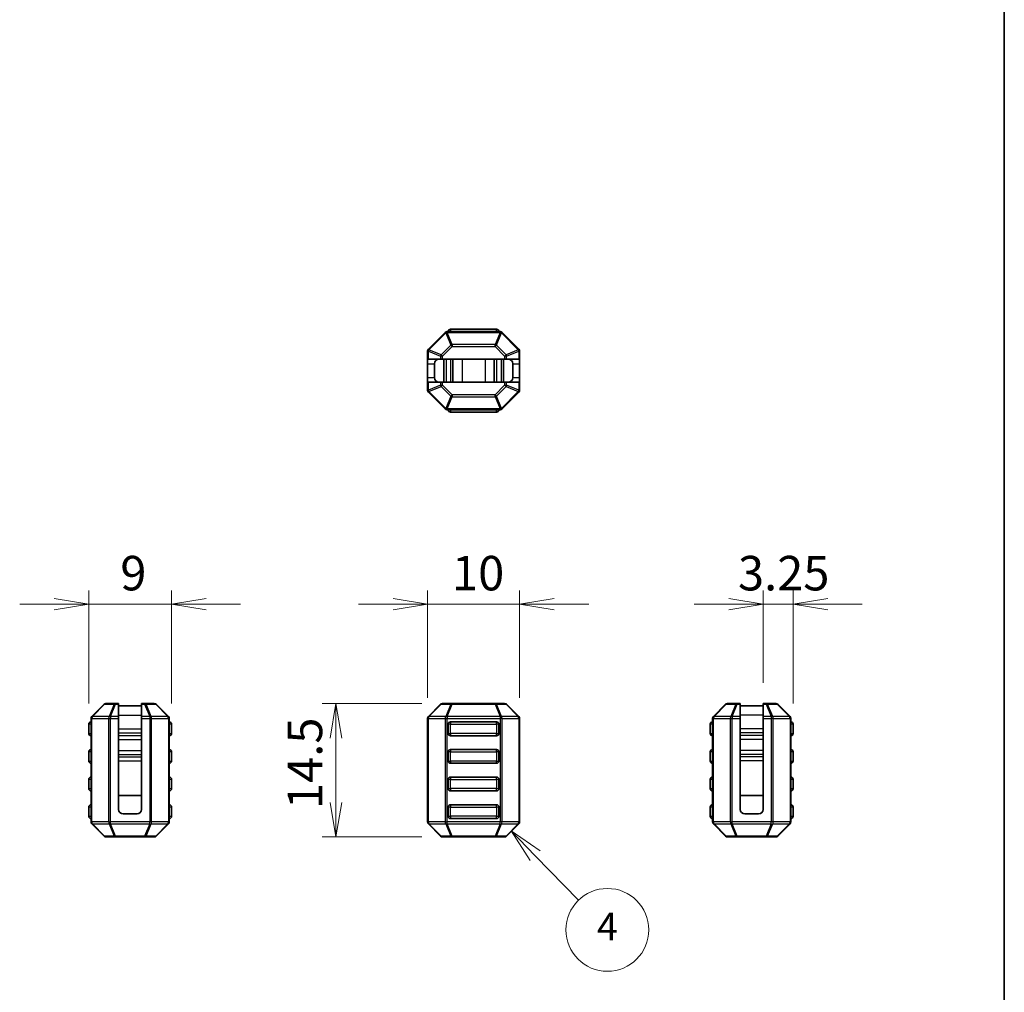
# Model space of a CAD drawing. Units: millimetres. Extents: x 0 to 8264, y 0 to 1686.
# Drawn here: x 8154 to 8261, y 177 to 283 of the extents above; entities that cross this region are included whole.
import ezdxf

# ---------------------------------------------------------------- set-up
doc = ezdxf.new("R2010")
doc.units = ezdxf.units.MM
for name, color, linetype, lineweight in [('Border (ISO)', 7, 'Continuous', 35), ('Dimension (ISO)', 7, 'Continuous', 18), ('Dimension (ISO) @ 1', 7, 'Continuous', 18), ('Symbol (TK)', 100, 'Continuous', 18), ('Visible (ISO)', 7, 'Continuous', 35), ('Visible Narrow (ISO)', 7, 'Continuous', 25)]:
    doc.layers.add(name, color=color, linetype=linetype, lineweight=lineweight)
doc.styles.add('Note Text (TK)', font='MS PGothic.ttf')
doc.styles.add('Note Text (TK2)', font='MS PGothic.ttf')
doc.dimstyles.new('Default - Method 1b (TK)', dxfattribs={"dimscale": 2.5, "dimtxt": 2.5, "dimasz": 2.5, "dimexe": 1, "dimexo": 1.5, "dimgap": 1, "dimtad": 1, "dimrnd": 1e-08, "dimdsep": 46, "dimtxsty": 'Note Text (TK)', "dimblk": 'OPEN', "dimcen": 0.09, "dimdle": 5, "dimclrd": 100, "dimclre": 100, "dimclrt": 7, "dimadec": 1, "dimazin": 1, "dimtfac": 1, "dimtmove": 0, "dimatfit": 3, "dimldrblk": 'OPEN', "dimfxl": 1, "dimtolj": 1, "dimlwd": -1, "dimlwe": -1, "dimarcsym": 0})

# ---------------------------------------------------------------- blocks, each defined once
blk = doc.blocks.new('図面枠 tk図枠')
at = {"layer": 'Border (ISO)'}
blk.add_line((405.5, 289), (405.5, 8), dxfattribs=at)
blk = doc.blocks.new('_Open')
at = {"color": 0, "linetype": 'ByBlock', "lineweight": -2}
for p, q in [((-1, 0.167), (0, 0)), ((-1, -0.167), (0, 0)), ((0, 0), (-1, 0))]:
    blk.add_line(p, q, dxfattribs=at)
blk = doc.blocks.new('*D162')
at = {"layer": 'Defpoints', "color": 0}
for p in [(8199.96, 208.45), (8188.38, 193.95), (8199.96, 193.95)]:
    blk.add_point(p, dxfattribs=at)
at = {"layer": 'Dimension (ISO)', "color": 100}
for p, q in [((8197.71, 208.45), (8186.88, 208.45)), ((8188.38, 204.7), (8188.38, 197.7)), ((8197.71, 193.95), (8186.88, 193.95))]:
    blk.add_line(p, q, dxfattribs=at)
at = {"layer": 'Dimension (ISO)', "color": 100, "xscale": 3.75, "yscale": 3.75, "zscale": 3.75}
for p, rotation in [((8188.38, 208.45), 90), ((8188.38, 193.95), 270)]:
    blk.add_blockref('_Open', p, dxfattribs=dict(at, rotation=rotation))
at = {"layer": 'Dimension (ISO)', "color": 7, "insert": (8185.01, 196.99), "char_height": 3.75, "attachment_point": 4, "rotation": 90, "style": 'Note Text (TK)'}
blk.add_mtext('\\A1;14.5', dxfattribs=at)
blk = doc.blocks.new('*D163')
at = {"layer": 'Defpoints', "color": 0}
for p in [(8161.52, 219.25), (8161.52, 206.2), (8170.52, 206.2)]:
    blk.add_point(p, dxfattribs=at)
at = {"layer": 'Dimension (ISO)', "color": 100}
for p, q in [((8161.52, 208.45), (8161.52, 220.75)), ((8170.52, 208.45), (8170.52, 220.75)), ((8157.77, 219.25), (8154.02, 219.25)), ((8170.52, 219.25), (8161.52, 219.25)), ((8174.27, 219.25), (8178.02, 219.25))]:
    blk.add_line(p, q, dxfattribs=at)
at = {"layer": 'Dimension (ISO)', "color": 100, "xscale": 3.75, "yscale": 3.75, "zscale": 3.75}
blk.add_blockref('_Open', (8161.52, 219.25), dxfattribs=at)
at = {"layer": 'Dimension (ISO)', "color": 100, "xscale": 3.75, "yscale": 3.75, "zscale": 3.75, "rotation": 180}
blk.add_blockref('_Open', (8170.52, 219.25), dxfattribs=at)
at = {"layer": 'Dimension (ISO)', "color": 7, "insert": (8164.95, 222.62), "char_height": 3.75, "attachment_point": 4, "style": 'Note Text (TK)'}
blk.add_mtext('\\A1;9', dxfattribs=at)
blk = doc.blocks.new('*D164')
at = {"layer": 'Defpoints', "color": 0}
for p in [(8208.34, 219.25), (8198.34, 206.83), (8208.34, 206.83)]:
    blk.add_point(p, dxfattribs=at)
at = {"layer": 'Dimension (ISO)', "color": 100}
for p, q in [((8198.34, 209.08), (8198.34, 220.75)), ((8208.34, 209.08), (8208.34, 220.75)), ((8194.59, 219.25), (8190.84, 219.25)), ((8198.34, 219.25), (8208.34, 219.25)), ((8212.09, 219.25), (8215.84, 219.25))]:
    blk.add_line(p, q, dxfattribs=at)
at = {"layer": 'Dimension (ISO)', "color": 100, "xscale": 3.75, "yscale": 3.75, "zscale": 3.75}
blk.add_blockref('_Open', (8198.34, 219.25), dxfattribs=at)
at = {"layer": 'Dimension (ISO)', "color": 100, "xscale": 3.75, "yscale": 3.75, "zscale": 3.75, "rotation": 180}
blk.add_blockref('_Open', (8208.34, 219.25), dxfattribs=at)
at = {"layer": 'Dimension (ISO)', "color": 7, "insert": (8200.99, 222.62), "char_height": 3.75, "attachment_point": 4, "style": 'Note Text (TK)'}
blk.add_mtext('\\A1;10', dxfattribs=at)
blk = doc.blocks.new('*D165')
at = {"layer": 'Defpoints', "color": 0}
for p in [(8234.81, 219.25), (8234.81, 208.45), (8238.06, 206.2)]:
    blk.add_point(p, dxfattribs=at)
at = {"layer": 'Dimension (ISO)', "color": 100}
for p, q in [((8234.81, 210.7), (8234.81, 220.75)), ((8238.06, 208.45), (8238.06, 220.75)), ((8231.06, 219.25), (8227.31, 219.25)), ((8238.06, 219.25), (8234.81, 219.25)), ((8241.81, 219.25), (8245.56, 219.25))]:
    blk.add_line(p, q, dxfattribs=at)
at = {"layer": 'Dimension (ISO)', "color": 100, "xscale": 3.75, "yscale": 3.75, "zscale": 3.75}
blk.add_blockref('_Open', (8234.81, 219.25), dxfattribs=at)
at = {"layer": 'Dimension (ISO)', "color": 100, "xscale": 3.75, "yscale": 3.75, "zscale": 3.75, "rotation": 180}
blk.add_blockref('_Open', (8238.06, 219.25), dxfattribs=at)
at = {"layer": 'Dimension (ISO)', "color": 7, "insert": (8232.06, 222.62), "char_height": 3.75, "attachment_point": 4, "style": 'Note Text (TK)'}
blk.add_mtext('\\A1;3.25', dxfattribs=at)
blk = doc.blocks.new('バルーン3')
at = {"layer": 'Symbol (TK)', "color": 100}
for p, q in [((371.524, 135.943), (369.781, 137.735)), ((371.882, 136.291), (369.781, 137.735)), ((369.781, 137.735), (371.165, 135.594)), ((371.524, 135.943), (374.664, 132.714))]:
    blk.add_line(p, q, dxfattribs=at)
at = {"layer": 'Symbol (TK)'}
blk.add_circle((376.747, 130.571), 3, dxfattribs=at)
at = {"layer": 'Symbol (TK)', "color": 7, "insert": (376.747, 130.553), "char_height": 2, "attachment_point": 5, "style": 'Note Text (TK2)'}
blk.add_mtext('4', dxfattribs=at)

msp = doc.modelspace()

# ---------------------------------------------------------------- linework, layer by layer
at = {"layer": 'Visible (ISO)'}
for p, q in [((8200.2474, 248.7839), (8198.4232, 246.9597)), ((8206.211, 248.8718), (8200.4596, 248.8718)), ((8205.8353, 249.1218), (8200.8353, 249.1218)), ((8208.2474, 246.9597), (8206.4232, 248.7839)), ((8198.3353, 246.7475), (8198.3353, 245.8718)), ((8208.3353, 245.8718), (8208.3353, 246.7475)), ((8198.3353, 245.3718), (8198.3353, 245.8718)), ((8198.4232, 245.8718), (8198.3353, 245.8718)), ((8198.3353, 245.3718), (8198.3353, 243.8718)), ((8198.4232, 245.8718), (8199.7474, 245.8718)), ((8199.0853, 245.3718), (8199.0853, 243.8718)), ((8199.9596, 245.8718), (8199.7474, 245.8718)), ((8206.711, 245.8718), (8199.9596, 245.8718)), ((8200.0852, 245.8718), (8200.0852, 243.3718)), ((8201.0853, 245.8718), (8201.0853, 243.3718)), ((8205.5853, 245.8718), (8205.5853, 243.3718)), ((8206.5852, 245.8718), (8206.5852, 243.3718)), ((8206.9232, 245.8718), (8206.711, 245.8718)), ((8206.9232, 245.8718), (8208.2474, 245.8718)), ((8207.5853, 245.3718), (8207.5853, 243.8718)), ((8208.3353, 245.8718), (8208.2474, 245.8718)), ((8208.3353, 245.8718), (8208.3353, 245.3718)), ((8208.3353, 245.3718), (8208.3353, 243.8718)), ((8198.3353, 243.3718), (8198.3353, 243.8718)), ((8198.3353, 243.3718), (8198.4232, 243.3718)), ((8198.3353, 243.3718), (8198.3353, 242.496)), ((8199.7474, 243.3718), (8198.4232, 243.3718)), ((8199.7474, 243.3718), (8199.9596, 243.3718)), ((8206.711, 243.3718), (8199.9596, 243.3718)), ((8206.711, 243.3718), (8206.9232, 243.3718)), ((8208.2474, 243.3718), (8206.9232, 243.3718)), ((8208.2474, 243.3718), (8208.3353, 243.3718)), ((8208.3353, 243.8718), (8208.3353, 243.3718)), ((8208.3353, 242.496), (8208.3353, 243.3718)), ((8198.4232, 242.2839), (8200.2474, 240.4597)), ((8206.4232, 240.4597), (8208.2474, 242.2839)), ((8200.4596, 240.3718), (8206.211, 240.3718)), ((8200.8353, 240.1218), (8205.8353, 240.1218)), ((8163.1809, 208.366), (8161.8566, 207.0418)), ((8164.4416, 208.4539), (8163.393, 208.4539)), ((8164.7688, 208.4539), (8164.4416, 208.4539)), ((8164.7688, 208.4539), (8164.7688, 208.366)), ((8164.7688, 207.0418), (8164.7688, 208.366)), ((8164.7688, 208.2039), (8167.2688, 208.2039)), ((8167.2688, 208.366), (8167.2688, 208.4539)), ((8167.596, 208.4539), (8167.2688, 208.4539)), ((8167.2688, 208.366), (8167.2688, 207.0418)), ((8168.6445, 208.4539), (8167.596, 208.4539)), ((8170.1809, 207.0418), (8168.8566, 208.366)), ((8199.7474, 208.366), (8198.4232, 207.0418)), ((8201.0081, 208.4539), (8199.9596, 208.4539)), ((8205.6625, 208.4539), (8201.0081, 208.4539)), ((8206.711, 208.4539), (8205.6625, 208.4539)), ((8208.2474, 207.0418), (8206.9232, 208.366)), ((8230.7195, 208.366), (8229.3952, 207.0418)), ((8231.9802, 208.4539), (8230.9316, 208.4539)), ((8232.3074, 208.4539), (8231.9802, 208.4539)), ((8232.3074, 208.4539), (8232.3074, 208.366)), ((8232.3074, 207.0418), (8232.3074, 208.366)), ((8234.8074, 208.2039), (8232.3074, 208.2039)), ((8234.8074, 208.366), (8234.8074, 208.4539)), ((8235.1346, 208.4539), (8234.8074, 208.4539)), ((8234.8074, 208.366), (8234.8074, 207.0418)), ((8236.1831, 208.4539), (8235.1346, 208.4539)), ((8237.7195, 207.0418), (8236.3952, 208.366)), ((8161.7688, 206.8296), (8161.7688, 195.5782)), ((8164.7688, 207.0418), (8164.7688, 206.8296)), ((8164.7688, 206.8296), (8164.7688, 196.9539)), ((8167.2688, 206.8296), (8167.2688, 207.0418)), ((8167.2688, 206.8296), (8167.2688, 196.9539)), ((8170.2688, 195.5782), (8170.2688, 206.8296)), ((8198.3353, 206.8296), (8198.3353, 195.5782)), ((8208.3353, 195.5782), (8208.3353, 206.8296)), ((8229.3074, 206.8296), (8229.3074, 195.5782)), ((8232.3074, 207.0418), (8232.3074, 206.8296)), ((8232.3074, 196.9539), (8232.3074, 206.8296)), ((8234.8074, 206.8296), (8234.8074, 207.0418)), ((8234.8074, 196.9539), (8234.8074, 206.8296)), ((8237.8074, 195.5782), (8237.8074, 206.8296)), ((8161.5188, 206.2039), (8161.5188, 205.2039)), ((8170.5188, 205.2039), (8170.5188, 206.2039)), ((8200.5853, 205.2039), (8200.5853, 206.2039)), ((8200.8353, 206.4539), (8205.8353, 206.4539)), ((8206.0853, 206.2039), (8206.0853, 205.2039)), ((8229.0574, 206.2039), (8229.0574, 205.2039)), ((8238.0574, 205.2039), (8238.0574, 206.2039)), ((8205.8353, 204.9539), (8200.8353, 204.9539)), ((8200.8353, 203.4539), (8205.8353, 203.4539)), ((8161.5188, 203.2039), (8161.5188, 202.2039)), ((8170.5188, 202.2039), (8170.5188, 203.2039)), ((8200.5853, 202.2039), (8200.5853, 203.2039)), ((8206.0853, 203.2039), (8206.0853, 202.2039)), ((8229.0574, 203.2039), (8229.0574, 202.2039)), ((8238.0574, 202.2039), (8238.0574, 203.2039)), ((8205.8353, 201.9539), (8200.8353, 201.9539)), ((8161.5188, 200.2039), (8161.5188, 199.2039)), ((8170.5188, 199.2039), (8170.5188, 200.2039)), ((8200.5853, 199.2039), (8200.5853, 200.2039)), ((8200.8353, 200.4539), (8205.8353, 200.4539)), ((8206.0853, 200.2039), (8206.0853, 199.2039)), ((8229.0574, 200.2039), (8229.0574, 199.2039)), ((8238.0574, 199.2039), (8238.0574, 200.2039)), ((8164.7688, 198.4539), (8167.2688, 198.4539)), ((8205.8353, 198.9539), (8200.8353, 198.9539)), ((8234.8074, 198.4539), (8232.3074, 198.4539)), ((8161.5188, 197.2039), (8161.5188, 196.2039)), ((8170.5188, 196.2039), (8170.5188, 197.2039)), ((8200.5853, 196.2039), (8200.5853, 197.2039)), ((8200.8353, 197.4539), (8205.8353, 197.4539)), ((8206.0853, 197.2039), (8206.0853, 196.2039)), ((8229.0574, 197.2039), (8229.0574, 196.2039)), ((8238.0574, 196.2039), (8238.0574, 197.2039)), ((8165.2688, 196.4539), (8166.7688, 196.4539)), ((8205.8353, 195.9539), (8200.8353, 195.9539)), ((8234.3074, 196.4539), (8232.8074, 196.4539)), ((8161.8566, 195.366), (8163.1809, 194.0418)), ((8168.8566, 194.0418), (8170.1809, 195.366)), ((8198.4232, 195.366), (8199.7474, 194.0418)), ((8206.9232, 194.0418), (8208.2474, 195.366)), ((8229.3952, 195.366), (8230.7195, 194.0418)), ((8236.3952, 194.0418), (8237.7195, 195.366)), ((8163.393, 193.9539), (8164.4416, 193.9539)), ((8164.4416, 193.9539), (8167.596, 193.9539)), ((8167.596, 193.9539), (8168.6445, 193.9539)), ((8199.9596, 193.9539), (8201.0081, 193.9539)), ((8201.0081, 193.9539), (8205.6625, 193.9539)), ((8205.6625, 193.9539), (8206.711, 193.9539)), ((8230.9316, 193.9539), (8231.9802, 193.9539)), ((8231.9802, 193.9539), (8235.1346, 193.9539)), ((8235.1346, 193.9539), (8236.1831, 193.9539))]:
    msp.add_line(p, q, dxfattribs=at)
for centre, radius, start, end in [((8200.4596, 248.5718), 0.3, 90, 135), ((8200.8353, 248.8718), 0.25, 90, 180), ((8205.8353, 248.8718), 0.25, 0, 90), ((8206.211, 248.5718), 0.3, 45, 90), ((8198.6353, 246.7475), 0.3, 135, 180), ((8208.0353, 246.7475), 0.3, 0, 45), ((8199.5853, 245.3718), 0.5, 90, 180), ((8207.0853, 245.3718), 0.5, 0, 90), ((8199.5853, 243.8718), 0.5, 180, 270), ((8207.0853, 243.8718), 0.5, 270, 0), ((8198.6353, 242.496), 0.3, 180, 225), ((8208.0353, 242.496), 0.3, 315, 0), ((8200.4596, 240.6718), 0.3, 225, 270), ((8200.8353, 240.3718), 0.25, 180, 270), ((8205.8353, 240.3718), 0.25, 270, 0), ((8206.211, 240.6718), 0.3, 270, 315), ((8163.393, 208.1539), 0.3, 90, 135), ((8168.6445, 208.1539), 0.3, 45, 90), ((8199.9596, 208.1539), 0.3, 90, 135), ((8206.711, 208.1539), 0.3, 45, 90), ((8230.9316, 208.1539), 0.3, 90, 135), ((8236.1831, 208.1539), 0.3, 45, 90), ((8162.0688, 206.8296), 0.3, 135, 180), ((8169.9688, 206.8296), 0.3, 0, 45), ((8198.6353, 206.8296), 0.3, 135, 180), ((8208.0353, 206.8296), 0.3, 0, 45), ((8229.6074, 206.8296), 0.3, 135, 180), ((8237.5074, 206.8296), 0.3, 0, 45), ((8161.7688, 206.2039), 0.25, 90, 180), ((8170.2688, 206.2039), 0.25, 0, 90), ((8200.8353, 206.2039), 0.25, 90, 180), ((8205.8353, 206.2039), 0.25, 0, 90), ((8229.3074, 206.2039), 0.25, 90, 180), ((8237.8074, 206.2039), 0.25, 0, 90), ((8161.7688, 205.2039), 0.25, 180, 270), ((8170.2688, 205.2039), 0.25, 270, 0), ((8200.8353, 205.2039), 0.25, 180, 270), ((8205.8353, 205.2039), 0.25, 270, 0), ((8229.3074, 205.2039), 0.25, 180, 270), ((8237.8074, 205.2039), 0.25, 270, 0), ((8161.7688, 203.2039), 0.25, 90, 180), ((8170.2688, 203.2039), 0.25, 0, 90), ((8200.8353, 203.2039), 0.25, 90, 180), ((8205.8353, 203.2039), 0.25, 0, 90), ((8229.3074, 203.2039), 0.25, 90, 180), ((8237.8074, 203.2039), 0.25, 0, 90), ((8161.7688, 202.2039), 0.25, 180, 270), ((8170.2688, 202.2039), 0.25, 270, 0), ((8200.8353, 202.2039), 0.25, 180, 270), ((8205.8353, 202.2039), 0.25, 270, 0), ((8229.3074, 202.2039), 0.25, 180, 270), ((8237.8074, 202.2039), 0.25, 270, 0), ((8161.7688, 200.2039), 0.25, 90, 180), ((8170.2688, 200.2039), 0.25, 0, 90), ((8200.8353, 200.2039), 0.25, 90, 180), ((8205.8353, 200.2039), 0.25, 0, 90), ((8229.3074, 200.2039), 0.25, 90, 180), ((8237.8074, 200.2039), 0.25, 0, 90), ((8161.7688, 199.2039), 0.25, 180, 270), ((8170.2688, 199.2039), 0.25, 270, 0), ((8200.8353, 199.2039), 0.25, 180, 270), ((8205.8353, 199.2039), 0.25, 270, 0), ((8229.3074, 199.2039), 0.25, 180, 270), ((8237.8074, 199.2039), 0.25, 270, 0), ((8161.7688, 197.2039), 0.25, 90, 180), ((8165.2688, 196.9539), 0.5, 180, 270), ((8166.7688, 196.9539), 0.5, 270, 0), ((8170.2688, 197.2039), 0.25, 0, 90), ((8200.8353, 197.2039), 0.25, 90, 180), ((8205.8353, 197.2039), 0.25, 0, 90), ((8229.3074, 197.2039), 0.25, 90, 180), ((8232.8074, 196.9539), 0.5, 180, 270), ((8234.3074, 196.9539), 0.5, 270, 0), ((8237.8074, 197.2039), 0.25, 0, 90), ((8161.7688, 196.2039), 0.25, 180, 270), ((8170.2688, 196.2039), 0.25, 270, 0), ((8200.8353, 196.2039), 0.25, 180, 270), ((8205.8353, 196.2039), 0.25, 270, 0), ((8229.3074, 196.2039), 0.25, 180, 270), ((8237.8074, 196.2039), 0.25, 270, 0), ((8162.0688, 195.5782), 0.3, 180, 225), ((8169.9688, 195.5782), 0.3, 315, 0), ((8198.6353, 195.5782), 0.3, 180, 225), ((8208.0353, 195.5782), 0.3, 315, 0), ((8229.6074, 195.5782), 0.3, 180, 225), ((8237.5074, 195.5782), 0.3, 315, 0), ((8163.393, 194.2539), 0.3, 225, 270), ((8168.6445, 194.2539), 0.3, 270, 315), ((8199.9596, 194.2539), 0.3, 225, 270), ((8206.711, 194.2539), 0.3, 270, 315), ((8230.9316, 194.2539), 0.3, 225, 270), ((8236.1831, 194.2539), 0.3, 270, 315)]:
    msp.add_arc(centre, radius, start, end, dxfattribs=at)
at = {"layer": 'Visible Narrow (ISO)'}
for p, q in [((8198.4853, 246.8975), (8200.3096, 248.7218)), ((8200.2474, 248.7839), (8200.3096, 248.7218)), ((8200.3096, 248.7218), (8200.8581, 247.3975)), ((8200.4596, 248.7839), (8200.4596, 248.8718)), ((8201.0081, 247.4597), (8200.4596, 248.7839)), ((8200.4596, 248.7839), (8206.211, 248.7839)), ((8200.8353, 249.1218), (8200.8353, 248.8718)), ((8206.211, 248.7839), (8205.6625, 247.4597)), ((8205.8125, 247.3975), (8206.361, 248.7218)), ((8205.8353, 248.8718), (8205.8353, 249.1218)), ((8206.211, 248.7839), (8206.211, 248.8718)), ((8206.4232, 248.7839), (8206.361, 248.7218)), ((8206.361, 248.7218), (8208.1853, 246.8975)), ((8200.8581, 247.3975), (8199.8096, 246.349)), ((8199.9596, 246.199), (8201.0081, 247.2475)), ((8201.0081, 247.2475), (8200.8581, 247.3975)), ((8201.0081, 247.4597), (8201.0081, 247.2475)), ((8205.6625, 247.4597), (8201.0081, 247.4597)), ((8201.0081, 247.2475), (8205.6625, 247.2475)), ((8205.6625, 247.2475), (8205.6625, 247.4597)), ((8205.8125, 247.3975), (8205.6625, 247.2475)), ((8205.6625, 247.2475), (8206.711, 246.199)), ((8206.861, 246.349), (8205.8125, 247.3975)), ((8198.4232, 246.7475), (8198.3353, 246.7475)), ((8198.4232, 246.9597), (8198.4853, 246.8975)), ((8198.4232, 245.8718), (8198.4232, 246.7475)), ((8198.4232, 246.7475), (8199.7474, 246.199)), ((8199.8096, 246.349), (8198.4853, 246.8975)), ((8199.9596, 246.199), (8199.7474, 246.199)), ((8199.7474, 246.199), (8199.7474, 245.8718)), ((8199.8096, 246.349), (8199.9596, 246.199)), ((8199.9596, 245.8718), (8199.9596, 246.199)), ((8206.711, 246.199), (8206.861, 246.349)), ((8206.9232, 246.199), (8206.711, 246.199)), ((8206.711, 246.199), (8206.711, 245.8718)), ((8208.1853, 246.8975), (8206.861, 246.349)), ((8206.9232, 246.199), (8208.2474, 246.7475)), ((8206.9232, 245.8718), (8206.9232, 246.199)), ((8208.2474, 246.9597), (8208.1853, 246.8975)), ((8208.2474, 246.7475), (8208.3353, 246.7475)), ((8208.2474, 246.7475), (8208.2474, 245.8718)), ((8198.3353, 245.3718), (8199.0853, 245.3718)), ((8200.3409, 245.8718), (8200.3409, 243.3718)), ((8200.8297, 245.8718), (8200.8297, 243.3718)), ((8202.0853, 245.8718), (8202.0853, 243.3718)), ((8204.5853, 245.8718), (8204.5853, 243.3718)), ((8205.8409, 245.8718), (8205.8409, 243.3718)), ((8206.3297, 245.8718), (8206.3297, 243.3718)), ((8207.5853, 245.3718), (8208.3353, 245.3718)), ((8198.3353, 243.8718), (8199.0853, 243.8718)), ((8198.4232, 242.496), (8198.4232, 243.3718)), ((8199.7474, 243.0446), (8198.4232, 242.496)), ((8198.4853, 242.346), (8199.8096, 242.8946)), ((8199.7474, 243.3718), (8199.7474, 243.0446)), ((8199.7474, 243.0446), (8199.9596, 243.0446)), ((8199.9596, 243.0446), (8199.8096, 242.8946)), ((8199.8096, 242.8946), (8200.8581, 241.846)), ((8199.9596, 243.0446), (8199.9596, 243.3718)), ((8201.0081, 241.996), (8199.9596, 243.0446)), ((8206.711, 243.0446), (8205.6625, 241.996)), ((8205.8125, 241.846), (8206.861, 242.8946)), ((8206.711, 243.3718), (8206.711, 243.0446)), ((8206.711, 243.0446), (8206.9232, 243.0446)), ((8206.861, 242.8946), (8206.711, 243.0446)), ((8206.861, 242.8946), (8208.1853, 242.346)), ((8206.9232, 243.0446), (8206.9232, 243.3718)), ((8208.2474, 242.496), (8206.9232, 243.0446)), ((8207.5853, 243.8718), (8208.3353, 243.8718)), ((8208.2474, 243.3718), (8208.2474, 242.496)), ((8198.4232, 242.496), (8198.3353, 242.496)), ((8198.4232, 242.2839), (8198.4853, 242.346)), ((8200.3096, 240.5218), (8198.4853, 242.346)), ((8200.8581, 241.846), (8200.3096, 240.5218)), ((8200.4596, 240.4597), (8201.0081, 241.7839)), ((8200.8581, 241.846), (8201.0081, 241.996)), ((8201.0081, 241.996), (8201.0081, 241.7839)), ((8205.6625, 241.996), (8201.0081, 241.996)), ((8201.0081, 241.7839), (8205.6625, 241.7839)), ((8205.6625, 241.996), (8205.8125, 241.846)), ((8205.6625, 241.7839), (8205.6625, 241.996)), ((8205.6625, 241.7839), (8206.211, 240.4597)), ((8206.361, 240.5218), (8205.8125, 241.846)), ((8208.1853, 242.346), (8206.361, 240.5218)), ((8208.2474, 242.2839), (8208.1853, 242.346)), ((8208.2474, 242.496), (8208.3353, 242.496)), ((8200.2474, 240.4597), (8200.3096, 240.5218)), ((8200.4596, 240.4597), (8200.4596, 240.3718)), ((8206.211, 240.4597), (8200.4596, 240.4597)), ((8200.8353, 240.3718), (8200.8353, 240.1218)), ((8205.8353, 240.1218), (8205.8353, 240.3718)), ((8206.211, 240.4597), (8206.211, 240.3718)), ((8206.4232, 240.4597), (8206.361, 240.5218)), ((8161.9188, 207.0418), (8163.243, 208.366)), ((8163.243, 208.366), (8164.2916, 208.366)), ((8164.2916, 208.366), (8163.743, 207.0418)), ((8163.893, 207.0418), (8164.4416, 208.366)), ((8164.4416, 208.4539), (8164.4416, 208.366)), ((8164.4416, 208.366), (8164.7688, 208.366)), ((8167.2688, 208.366), (8167.596, 208.366)), ((8167.596, 208.366), (8167.596, 208.4539)), ((8167.596, 208.366), (8168.1445, 207.0418)), ((8167.746, 208.366), (8168.7945, 208.366)), ((8168.2945, 207.0418), (8167.746, 208.366)), ((8168.7945, 208.366), (8170.1188, 207.0418)), ((8198.4853, 207.0418), (8199.8096, 208.366)), ((8199.8096, 208.366), (8200.8581, 208.366)), ((8200.8581, 208.366), (8200.3096, 207.0418)), ((8200.4596, 207.0418), (8201.0081, 208.366)), ((8201.0081, 208.4539), (8201.0081, 208.366)), ((8201.0081, 208.366), (8205.6625, 208.366)), ((8205.6625, 208.366), (8205.6625, 208.4539)), ((8205.6625, 208.366), (8206.211, 207.0418)), ((8205.8125, 208.366), (8206.861, 208.366)), ((8206.361, 207.0418), (8205.8125, 208.366)), ((8206.861, 208.366), (8208.1853, 207.0418)), ((8229.4574, 207.0418), (8230.7816, 208.366)), ((8230.7816, 208.366), (8231.8302, 208.366)), ((8231.8302, 208.366), (8231.2816, 207.0418)), ((8231.4316, 207.0418), (8231.9802, 208.366)), ((8231.9802, 208.4539), (8231.9802, 208.366)), ((8231.9802, 208.366), (8232.3074, 208.366)), ((8234.8074, 208.366), (8235.1346, 208.366)), ((8235.1346, 208.366), (8235.1346, 208.4539)), ((8235.1346, 208.366), (8235.6831, 207.0418)), ((8235.8331, 207.0418), (8235.2846, 208.366)), ((8235.2846, 208.366), (8236.3331, 208.366)), ((8236.3331, 208.366), (8237.6574, 207.0418)), ((8161.8566, 206.8296), (8161.7688, 206.8296)), ((8161.8566, 206.8296), (8163.6809, 206.8296)), ((8161.8566, 195.5782), (8161.8566, 206.8296)), ((8163.743, 207.0418), (8161.9188, 207.0418)), ((8163.6809, 206.8296), (8163.893, 206.8296)), ((8163.6809, 206.8296), (8163.6809, 195.5782)), ((8163.893, 207.0418), (8163.893, 206.8296)), ((8164.7688, 207.0418), (8163.893, 207.0418)), ((8163.893, 195.5782), (8163.893, 206.8296)), ((8163.893, 206.8296), (8164.7688, 206.8296)), ((8164.7688, 207.2039), (8167.2688, 207.2039)), ((8168.1445, 207.0418), (8167.2688, 207.0418)), ((8167.2688, 206.8296), (8168.1445, 206.8296)), ((8168.1445, 207.0418), (8168.1445, 206.8296)), ((8168.3566, 206.8296), (8168.1445, 206.8296)), ((8168.1445, 206.8296), (8168.1445, 195.5782)), ((8170.1188, 207.0418), (8168.2945, 207.0418)), ((8168.3566, 195.5782), (8168.3566, 206.8296)), ((8168.3566, 206.8296), (8170.1809, 206.8296)), ((8170.1809, 206.8296), (8170.2688, 206.8296)), ((8170.1809, 206.8296), (8170.1809, 195.5782)), ((8198.4232, 206.8296), (8198.3353, 206.8296)), ((8198.4232, 195.5782), (8198.4232, 206.8296)), ((8198.4232, 206.8296), (8200.2474, 206.8296)), ((8200.3096, 207.0418), (8198.4853, 207.0418)), ((8200.2474, 206.8296), (8200.4596, 206.8296)), ((8200.2474, 206.8296), (8200.2474, 195.5782)), ((8200.4596, 207.0418), (8200.4596, 206.8296)), ((8206.211, 207.0418), (8200.4596, 207.0418)), ((8200.4596, 206.8296), (8206.211, 206.8296)), ((8200.4596, 195.5782), (8200.4596, 206.8296)), ((8206.211, 207.0418), (8206.211, 206.8296)), ((8206.4232, 206.8296), (8206.211, 206.8296)), ((8206.211, 206.8296), (8206.211, 195.5782)), ((8208.1853, 207.0418), (8206.361, 207.0418)), ((8206.4232, 195.5782), (8206.4232, 206.8296)), ((8206.4232, 206.8296), (8208.2474, 206.8296)), ((8208.2474, 206.8296), (8208.3353, 206.8296)), ((8208.2474, 206.8296), (8208.2474, 195.5782)), ((8229.3952, 206.8296), (8229.3074, 206.8296)), ((8229.3952, 195.5782), (8229.3952, 206.8296)), ((8229.3952, 206.8296), (8231.2195, 206.8296)), ((8231.2816, 207.0418), (8229.4574, 207.0418)), ((8231.2195, 206.8296), (8231.4316, 206.8296)), ((8231.2195, 206.8296), (8231.2195, 195.5782)), ((8231.4316, 207.0418), (8231.4316, 206.8296)), ((8232.3074, 207.0418), (8231.4316, 207.0418)), ((8231.4316, 195.5782), (8231.4316, 206.8296)), ((8231.4316, 206.8296), (8232.3074, 206.8296)), ((8234.8074, 207.2039), (8232.3074, 207.2039)), ((8235.6831, 207.0418), (8234.8074, 207.0418)), ((8234.8074, 206.8296), (8235.6831, 206.8296)), ((8235.6831, 207.0418), (8235.6831, 206.8296)), ((8235.8952, 206.8296), (8235.6831, 206.8296)), ((8235.6831, 206.8296), (8235.6831, 195.5782)), ((8237.6574, 207.0418), (8235.8331, 207.0418)), ((8235.8952, 206.8296), (8237.7195, 206.8296)), ((8235.8952, 195.5782), (8235.8952, 206.8296)), ((8237.7195, 206.8296), (8237.8074, 206.8296)), ((8237.7195, 206.8296), (8237.7195, 195.5782)), ((8161.7688, 206.2039), (8161.5188, 206.2039)), ((8164.7688, 205.6992), (8167.2688, 205.6992)), ((8170.5188, 206.2039), (8170.2688, 206.2039)), ((8200.8353, 206.2039), (8200.5853, 206.2039)), ((8200.8353, 206.4539), (8200.8353, 206.2039)), ((8200.8353, 206.2039), (8205.8353, 206.2039)), ((8200.8353, 205.2039), (8200.8353, 206.2039)), ((8205.8353, 206.2039), (8205.8353, 206.4539)), ((8206.0853, 206.2039), (8205.8353, 206.2039)), ((8205.8353, 206.2039), (8205.8353, 205.2039)), ((8229.3074, 206.2039), (8229.0574, 206.2039)), ((8234.8074, 205.6992), (8232.3074, 205.6992)), ((8238.0574, 206.2039), (8237.8074, 206.2039)), ((8161.5188, 205.2039), (8161.7688, 205.2039)), ((8164.7688, 205.263), (8167.2688, 205.263)), ((8164.7688, 204.9891), (8167.2688, 204.9891)), ((8164.7688, 204.5529), (8167.2688, 204.5529)), ((8170.2688, 205.2039), (8170.5188, 205.2039)), ((8200.5853, 205.2039), (8200.8353, 205.2039)), ((8205.8353, 205.2039), (8200.8353, 205.2039)), ((8200.8353, 205.2039), (8200.8353, 204.9539)), ((8205.8353, 205.2039), (8206.0853, 205.2039)), ((8205.8353, 204.9539), (8205.8353, 205.2039)), ((8229.0574, 205.2039), (8229.3074, 205.2039)), ((8234.8074, 205.263), (8232.3074, 205.263)), ((8234.8074, 204.9891), (8232.3074, 204.9891)), ((8234.8074, 204.5529), (8232.3074, 204.5529)), ((8237.8074, 205.2039), (8238.0574, 205.2039)), ((8164.7688, 203.3549), (8167.2688, 203.3549)), ((8200.8353, 203.4539), (8200.8353, 203.2039)), ((8205.8353, 203.2039), (8205.8353, 203.4539)), ((8234.8074, 203.3549), (8232.3074, 203.3549)), ((8161.7688, 203.2039), (8161.5188, 203.2039)), ((8161.5188, 202.2039), (8161.7688, 202.2039)), ((8164.7688, 202.9187), (8167.2688, 202.9187)), ((8164.7688, 202.6448), (8167.2688, 202.6448)), ((8164.7688, 202.2086), (8167.2688, 202.2086)), ((8170.5188, 203.2039), (8170.2688, 203.2039)), ((8170.2688, 202.2039), (8170.5188, 202.2039)), ((8200.8353, 203.2039), (8200.5853, 203.2039)), ((8200.5853, 202.2039), (8200.8353, 202.2039)), ((8200.8353, 203.2039), (8205.8353, 203.2039)), ((8200.8353, 202.2039), (8200.8353, 203.2039)), ((8200.8353, 202.2039), (8200.8353, 201.9539)), ((8205.8353, 202.2039), (8200.8353, 202.2039)), ((8206.0853, 203.2039), (8205.8353, 203.2039)), ((8205.8353, 203.2039), (8205.8353, 202.2039)), ((8205.8353, 201.9539), (8205.8353, 202.2039)), ((8205.8353, 202.2039), (8206.0853, 202.2039)), ((8229.3074, 203.2039), (8229.0574, 203.2039)), ((8229.0574, 202.2039), (8229.3074, 202.2039)), ((8234.8074, 202.9187), (8232.3074, 202.9187)), ((8234.8074, 202.6447), (8232.3074, 202.6447)), ((8234.8074, 202.2086), (8232.3074, 202.2086)), ((8238.0574, 203.2039), (8237.8074, 203.2039)), ((8237.8074, 202.2039), (8238.0574, 202.2039)), ((8161.7688, 200.2039), (8161.5188, 200.2039)), ((8170.5188, 200.2039), (8170.2688, 200.2039)), ((8200.8353, 200.2039), (8200.5853, 200.2039)), ((8200.8353, 200.4539), (8200.8353, 200.2039)), ((8200.8353, 200.2039), (8205.8353, 200.2039)), ((8200.8353, 199.2039), (8200.8353, 200.2039)), ((8205.8353, 200.2039), (8205.8353, 200.4539)), ((8206.0853, 200.2039), (8205.8353, 200.2039)), ((8205.8353, 200.2039), (8205.8353, 199.2039)), ((8229.3074, 200.2039), (8229.0574, 200.2039)), ((8238.0574, 200.2039), (8237.8074, 200.2039)), ((8161.5188, 199.2039), (8161.7688, 199.2039)), ((8170.2688, 199.2039), (8170.5188, 199.2039)), ((8200.5853, 199.2039), (8200.8353, 199.2039)), ((8200.8353, 199.2039), (8200.8353, 198.9539)), ((8205.8353, 199.2039), (8200.8353, 199.2039)), ((8205.8353, 199.2039), (8206.0853, 199.2039)), ((8205.8353, 198.9539), (8205.8353, 199.2039)), ((8229.0574, 199.2039), (8229.3074, 199.2039)), ((8237.8074, 199.2039), (8238.0574, 199.2039)), ((8161.7688, 197.2039), (8161.5188, 197.2039)), ((8170.5188, 197.2039), (8170.2688, 197.2039)), ((8200.8353, 197.2039), (8200.5853, 197.2039)), ((8200.8353, 197.4539), (8200.8353, 197.2039)), ((8200.8353, 197.2039), (8205.8353, 197.2039)), ((8200.8353, 196.2039), (8200.8353, 197.2039)), ((8205.8353, 197.2039), (8205.8353, 197.4539)), ((8206.0853, 197.2039), (8205.8353, 197.2039)), ((8205.8353, 197.2039), (8205.8353, 196.2039)), ((8229.3074, 197.2039), (8229.0574, 197.2039)), ((8238.0574, 197.2039), (8237.8074, 197.2039)), ((8161.5188, 196.2039), (8161.7688, 196.2039)), ((8170.2688, 196.2039), (8170.5188, 196.2039)), ((8200.5853, 196.2039), (8200.8353, 196.2039)), ((8200.8353, 196.2039), (8200.8353, 195.9539)), ((8205.8353, 196.2039), (8200.8353, 196.2039)), ((8205.8353, 195.9539), (8205.8353, 196.2039)), ((8205.8353, 196.2039), (8206.0853, 196.2039)), ((8229.0574, 196.2039), (8229.3074, 196.2039)), ((8237.8074, 196.2039), (8238.0574, 196.2039)), ((8161.8566, 195.5782), (8161.7688, 195.5782)), ((8163.6809, 195.5782), (8161.8566, 195.5782)), ((8163.243, 194.0418), (8161.9188, 195.366)), ((8161.9188, 195.366), (8163.743, 195.366)), ((8163.6809, 195.5782), (8163.893, 195.5782)), ((8163.743, 195.366), (8164.2916, 194.0418)), ((8163.893, 195.366), (8163.893, 195.5782)), ((8168.1445, 195.5782), (8163.893, 195.5782)), ((8163.893, 195.366), (8168.1445, 195.366)), ((8164.4416, 194.0418), (8163.893, 195.366)), ((8168.1445, 195.366), (8167.596, 194.0418)), ((8167.746, 194.0418), (8168.2945, 195.366)), ((8168.3566, 195.5782), (8168.1445, 195.5782)), ((8168.1445, 195.366), (8168.1445, 195.5782)), ((8168.2945, 195.366), (8170.1188, 195.366)), ((8170.1809, 195.5782), (8168.3566, 195.5782)), ((8170.1188, 195.366), (8168.7945, 194.0418)), ((8170.1809, 195.5782), (8170.2688, 195.5782)), ((8198.4232, 195.5782), (8198.3353, 195.5782)), ((8200.2474, 195.5782), (8198.4232, 195.5782)), ((8198.4853, 195.366), (8200.3096, 195.366)), ((8199.8096, 194.0418), (8198.4853, 195.366)), ((8200.2474, 195.5782), (8200.4596, 195.5782)), ((8200.3096, 195.366), (8200.8581, 194.0418)), ((8200.4596, 195.366), (8200.4596, 195.5782)), ((8206.211, 195.5782), (8200.4596, 195.5782)), ((8201.0081, 194.0418), (8200.4596, 195.366)), ((8200.4596, 195.366), (8206.211, 195.366)), ((8206.211, 195.366), (8205.6625, 194.0418)), ((8205.8125, 194.0418), (8206.361, 195.366)), ((8206.4232, 195.5782), (8206.211, 195.5782)), ((8206.211, 195.366), (8206.211, 195.5782)), ((8206.361, 195.366), (8208.1853, 195.366)), ((8208.2474, 195.5782), (8206.4232, 195.5782)), ((8208.1853, 195.366), (8206.861, 194.0418)), ((8208.2474, 195.5782), (8208.3353, 195.5782)), ((8229.3952, 195.5782), (8229.3074, 195.5782)), ((8231.2195, 195.5782), (8229.3952, 195.5782)), ((8230.7816, 194.0418), (8229.4574, 195.366)), ((8229.4574, 195.366), (8231.2816, 195.366)), ((8231.2195, 195.5782), (8231.4316, 195.5782)), ((8231.2816, 195.366), (8231.8302, 194.0418)), ((8231.4316, 195.366), (8231.4316, 195.5782)), ((8235.6831, 195.5782), (8231.4316, 195.5782)), ((8231.9802, 194.0418), (8231.4316, 195.366)), ((8231.4316, 195.366), (8235.6831, 195.366)), ((8235.6831, 195.366), (8235.1346, 194.0418)), ((8235.2846, 194.0418), (8235.8331, 195.366)), ((8235.8952, 195.5782), (8235.6831, 195.5782)), ((8235.6831, 195.366), (8235.6831, 195.5782)), ((8235.8331, 195.366), (8237.6574, 195.366)), ((8237.7195, 195.5782), (8235.8952, 195.5782)), ((8237.6574, 195.366), (8236.3331, 194.0418)), ((8237.7195, 195.5782), (8237.8074, 195.5782)), ((8164.2916, 194.0418), (8163.243, 194.0418)), ((8164.4416, 194.0418), (8164.4416, 193.9539)), ((8167.596, 194.0418), (8164.4416, 194.0418)), ((8167.596, 193.9539), (8167.596, 194.0418)), ((8168.7945, 194.0418), (8167.746, 194.0418)), ((8200.8581, 194.0418), (8199.8096, 194.0418)), ((8201.0081, 194.0418), (8201.0081, 193.9539)), ((8205.6625, 194.0418), (8201.0081, 194.0418)), ((8205.6625, 193.9539), (8205.6625, 194.0418)), ((8206.861, 194.0418), (8205.8125, 194.0418)), ((8231.8302, 194.0418), (8230.7816, 194.0418)), ((8231.9802, 194.0418), (8231.9802, 193.9539)), ((8235.1346, 194.0418), (8231.9802, 194.0418)), ((8235.1346, 193.9539), (8235.1346, 194.0418)), ((8236.3331, 194.0418), (8235.2846, 194.0418))]:
    msp.add_line(p, q, dxfattribs=at)
for centre, major_axis, ratio, start_param, end_param in [((8200.4596, 248.5718), (0.2772, 0.1148), 0.67859834, 1.29678212, 1.84481053), ((8206.211, 248.5718), (-0.2772, 0.1148), 0.67859834, 4.43837478, 4.98640318), ((8201.0081, 247.2475), (-0.2772, -0.1148), 0.67859834, 4.43837478, 4.98640318), ((8205.6625, 247.2475), (-0.2772, 0.1148), 0.67859834, 4.43837478, 4.98640318), ((8198.6353, 246.7475), (-0.1148, -0.2772), 0.67859834, 4.43837478, 4.98640318), ((8199.9596, 246.199), (-0.1148, -0.2772), 0.67859834, 4.43837478, 4.98640318), ((8206.711, 246.199), (-0.1148, 0.2772), 0.67859834, 4.43837478, 4.98640318), ((8208.0353, 246.7475), (0.1148, -0.2772), 0.67859834, 1.29678212, 1.84481053), ((8199.9596, 243.0446), (0.1148, -0.2772), 0.67859834, 4.43837478, 4.98640318), ((8206.711, 243.0446), (0.1148, 0.2772), 0.67859834, 4.43837478, 4.98640318), ((8198.6353, 242.496), (-0.1148, 0.2772), 0.67859834, 1.29678212, 1.84481053), ((8201.0081, 241.996), (0.2772, -0.1148), 0.67859834, 4.43837478, 4.98640318), ((8205.6625, 241.996), (0.2772, 0.1148), 0.67859834, 4.43837478, 4.98640318), ((8208.0353, 242.496), (0.1148, 0.2772), 0.67859834, 4.43837478, 4.98640318), ((8200.4596, 240.6718), (0.2772, -0.1148), 0.67859834, 4.43837478, 4.98640318), ((8206.211, 240.6718), (-0.2772, -0.1148), 0.67859834, 1.29678212, 1.84481053), ((8163.393, 208.1539), (-0.2121, 0.2121), 0.28108464, 5.7351569, 6.28318531), ((8163.393, 208.1539), (0, 0.3), 0.70710678, 0, 0.78539816), ((8164.4416, 208.1539), (0, 0.3), 0.70710678, 0, 0.78539816), ((8164.4416, 208.1539), (0.2772, -0.1148), 0.67859834, 1.84481053, 2.39283894), ((8167.596, 208.1539), (0, 0.3), 0.70710678, 5.49778714, 6.28318531), ((8167.596, 208.1539), (0.2772, 0.1148), 0.67859834, 0.74875372, 1.29678212), ((8168.6445, 208.1539), (0, 0.3), 0.70710678, 5.49778714, 6.28318531), ((8168.6445, 208.1539), (0.2121, 0.2121), 0.28108464, 0, 0.54802841), ((8199.9596, 208.1539), (-0.2121, 0.2121), 0.28108464, 5.7351569, 6.28318531), ((8199.9596, 208.1539), (0, 0.3), 0.70710678, 0, 0.78539816), ((8201.0081, 208.1539), (0, 0.3), 0.70710678, 0, 0.78539816), ((8201.0081, 208.1539), (0.2772, -0.1148), 0.67859834, 1.84481053, 2.39283894), ((8205.6625, 208.1539), (0, 0.3), 0.70710678, 5.49778714, 6.28318531), ((8205.6625, 208.1539), (0.2772, 0.1148), 0.67859834, 0.74875372, 1.29678212), ((8206.711, 208.1539), (0, 0.3), 0.70710678, 5.49778714, 6.28318531), ((8206.711, 208.1539), (0.2121, 0.2121), 0.28108464, 0, 0.54802841), ((8230.9316, 208.1539), (-0.2121, 0.2121), 0.28108464, 5.7351569, 6.28318531), ((8230.9316, 208.1539), (0, 0.3), 0.70710678, 0, 0.78539816), ((8231.9802, 208.1539), (0, 0.3), 0.70710678, 0, 0.78539816), ((8231.9802, 208.1539), (0.2772, -0.1148), 0.67859834, 1.84481053, 2.39283894), ((8235.1346, 208.1539), (0, 0.3), 0.70710678, 5.49778714, 6.28318531), ((8235.1346, 208.1539), (0.2772, 0.1148), 0.67859834, 0.74875372, 1.29678212), ((8236.1831, 208.1539), (0, 0.3), 0.70710678, 5.49778714, 6.28318531), ((8236.1831, 208.1539), (0.2121, 0.2121), 0.28108464, 0, 0.54802841), ((8162.0688, 206.8296), (-0.2121, 0.2121), 0.28108464, 5.7351569, 6.28318531), ((8162.0688, 206.8296), (0, -0.3), 0.70710678, 3.92699082, 4.71238898), ((8163.893, 206.8296), (0, -0.3), 0.70710678, 3.92699082, 4.71238898), ((8163.893, 206.8296), (0.2772, -0.1148), 0.67859834, 1.84481053, 2.39283894), ((8168.1445, 206.8296), (-0.2772, -0.1148), 0.67859834, 3.89034637, 4.43837478), ((8168.1445, 206.8296), (0, -0.3), 0.70710678, 1.57079633, 2.35619449), ((8169.9688, 206.8296), (0.2121, 0.2121), 0.28108464, 0, 0.54802841), ((8169.9688, 206.8296), (0, -0.3), 0.70710678, 1.57079633, 2.35619449), ((8198.6353, 206.8296), (-0.2121, 0.2121), 0.28108464, 5.7351569, 6.28318531), ((8198.6353, 206.8296), (0, -0.3), 0.70710678, 3.92699082, 4.71238898), ((8200.4596, 206.8296), (0, -0.3), 0.70710678, 3.92699082, 4.71238898), ((8200.4596, 206.8296), (0.2772, -0.1148), 0.67859834, 1.84481053, 2.39283894), ((8206.211, 206.8296), (-0.2772, -0.1148), 0.67859834, 3.89034637, 4.43837478), ((8206.211, 206.8296), (0, -0.3), 0.70710678, 1.57079633, 2.35619449), ((8208.0353, 206.8296), (0.2121, 0.2121), 0.28108464, 0, 0.54802841), ((8208.0353, 206.8296), (0, -0.3), 0.70710678, 1.57079633, 2.35619449), ((8229.6074, 206.8296), (-0.2121, 0.2121), 0.28108464, 5.7351569, 6.28318531), ((8229.6074, 206.8296), (0, -0.3), 0.70710678, 3.92699082, 4.71238898), ((8231.4316, 206.8296), (0, -0.3), 0.70710678, 3.92699082, 4.71238898), ((8231.4316, 206.8296), (0.2772, -0.1148), 0.67859834, 1.84481053, 2.39283894), ((8235.6831, 206.8296), (-0.2772, -0.1148), 0.67859834, 3.89034637, 4.43837478), ((8235.6831, 206.8296), (0, -0.3), 0.70710678, 1.57079633, 2.35619449), ((8237.5074, 206.8296), (0.2121, 0.2121), 0.28108464, 0, 0.54802841), ((8237.5074, 206.8296), (0, -0.3), 0.70710678, 1.57079633, 2.35619449), ((8162.0688, 195.5782), (0, 0.3), 0.70710678, 1.57079633, 2.35619449), ((8162.0688, 195.5782), (-0.2121, -0.2121), 0.28108464, 0, 0.54802841), ((8163.893, 195.5782), (0, 0.3), 0.70710678, 1.57079633, 2.35619449), ((8163.893, 195.5782), (0.2772, 0.1148), 0.67859834, 3.89034637, 4.43837478), ((8168.1445, 195.5782), (-0.2772, 0.1148), 0.67859834, 1.84481053, 2.39283894), ((8168.1445, 195.5782), (0, 0.3), 0.70710678, 3.92699082, 4.71238898), ((8169.9688, 195.5782), (0, 0.3), 0.70710678, 3.92699082, 4.71238898), ((8169.9688, 195.5782), (0.2121, -0.2121), 0.28108464, 5.7351569, 6.28318531), ((8198.6353, 195.5782), (0, 0.3), 0.70710678, 1.57079633, 2.35619449), ((8198.6353, 195.5782), (-0.2121, -0.2121), 0.28108464, 0, 0.54802841), ((8200.4596, 195.5782), (0, 0.3), 0.70710678, 1.57079633, 2.35619449), ((8200.4596, 195.5782), (0.2772, 0.1148), 0.67859834, 3.89034637, 4.43837478), ((8206.211, 195.5782), (-0.2772, 0.1148), 0.67859834, 1.84481053, 2.39283894), ((8206.211, 195.5782), (0, 0.3), 0.70710678, 3.92699082, 4.71238898), ((8208.0353, 195.5782), (0, 0.3), 0.70710678, 3.92699082, 4.71238898), ((8208.0353, 195.5782), (0.2121, -0.2121), 0.28108464, 5.7351569, 6.28318531), ((8229.6074, 195.5782), (0, 0.3), 0.70710678, 1.57079633, 2.35619449), ((8229.6074, 195.5782), (-0.2121, -0.2121), 0.28108464, 0, 0.54802841), ((8231.4316, 195.5782), (0, 0.3), 0.70710678, 1.57079633, 2.35619449), ((8231.4316, 195.5782), (0.2772, 0.1148), 0.67859834, 3.89034637, 4.43837478), ((8235.6831, 195.5782), (-0.2772, 0.1148), 0.67859834, 1.84481053, 2.39283894), ((8235.6831, 195.5782), (0, 0.3), 0.70710678, 3.92699082, 4.71238898), ((8237.5074, 195.5782), (0, 0.3), 0.70710678, 3.92699082, 4.71238898), ((8237.5074, 195.5782), (0.2121, -0.2121), 0.28108464, 5.7351569, 6.28318531), ((8163.393, 194.2539), (-0.2121, -0.2121), 0.28108464, 0, 0.54802841), ((8163.393, 194.2539), (0, -0.3), 0.70710678, 5.49778714, 6.28318531), ((8164.4416, 194.2539), (0, -0.3), 0.70710678, 5.49778714, 6.28318531), ((8164.4416, 194.2539), (-0.2772, -0.1148), 0.67859834, 0.74875372, 1.29678212), ((8167.596, 194.2539), (-0.2772, 0.1148), 0.67859834, 1.84481053, 2.39283894), ((8167.596, 194.2539), (0, -0.3), 0.70710678, 0, 0.78539816), ((8168.6445, 194.2539), (0, -0.3), 0.70710678, 0, 0.78539816), ((8168.6445, 194.2539), (0.2121, -0.2121), 0.28108464, 5.7351569, 6.28318531), ((8199.9596, 194.2539), (-0.2121, -0.2121), 0.28108464, 0, 0.54802841), ((8199.9596, 194.2539), (0, -0.3), 0.70710678, 5.49778714, 6.28318531), ((8201.0081, 194.2539), (0, -0.3), 0.70710678, 5.49778714, 6.28318531), ((8201.0081, 194.2539), (-0.2772, -0.1148), 0.67859834, 0.74875372, 1.29678212), ((8205.6625, 194.2539), (-0.2772, 0.1148), 0.67859834, 1.84481053, 2.39283894), ((8205.6625, 194.2539), (0, -0.3), 0.70710678, 0, 0.78539816), ((8206.711, 194.2539), (0, -0.3), 0.70710678, 0, 0.78539816), ((8206.711, 194.2539), (0.2121, -0.2121), 0.28108464, 5.7351569, 6.28318531), ((8230.9316, 194.2539), (-0.2121, -0.2121), 0.28108464, 0, 0.54802841), ((8230.9316, 194.2539), (0, -0.3), 0.70710678, 5.49778714, 6.28318531), ((8231.9802, 194.2539), (-0.2772, -0.1148), 0.67859834, 0.74875372, 1.29678212), ((8231.9802, 194.2539), (0, -0.3), 0.70710678, 5.49778714, 6.28318531), ((8235.1346, 194.2539), (-0.2772, 0.1148), 0.67859834, 1.84481053, 2.39283894), ((8235.1346, 194.2539), (0, -0.3), 0.70710678, 0, 0.78539816), ((8236.1831, 194.2539), (0, -0.3), 0.70710678, 0, 0.78539816), ((8236.1831, 194.2539), (0.2121, -0.2121), 0.28108464, 5.7351569, 6.28318531)]:
    msp.add_ellipse(centre, major_axis=major_axis, ratio=ratio, start_param=start_param, end_param=end_param, dxfattribs=at)

# ---------------------------------------------------------------- block references
at = {"xscale": 1.5, "yscale": 1.5, "zscale": 1.5}
msp.add_blockref('図面枠 tk図枠', (7652.75, -12), dxfattribs=at)
at = {"layer": 'Symbol (TK)', "xscale": 1.5, "yscale": 1.5, "zscale": 1.5}
msp.add_blockref('バルーン3', (7652.75, -12), dxfattribs=at)

# ---------------------------------------------------------------- dimensions: what is measured, and where the dimension line sits
at = {"layer": 'Dimension (ISO) @ 1', "color": 100}
for base, p1, p2, angle, override, picture, middle in [((8161.5188, 219.2463), (8170.5188, 206.2039), (8161.5188, 206.2039), 180, {"dimscale": 1, "dimtxt": 3.75, "dimasz": 3.75, "dimexe": 1.5, "dimexo": 2.25, "dimgap": 1.5, "dimdec": 2, "dimcen": 0.135, "dimtol": 0, "dimlim": 0, "dimtp": 0, "dimtm": 0, "dimtdec": 2, "dimtix": 0, "dimtofl": 1, "dimtmove": 0, "dimatfit": 1}, '*D163', (8166.0188, 219.2463)), ((8208.3353, 219.2463), (8198.3353, 206.8296), (8208.3353, 206.8296), 180, {"dimscale": 1, "dimtxt": 3.75, "dimasz": 3.75, "dimexe": 1.5, "dimexo": 2.25, "dimgap": 1.5, "dimdec": 2, "dimcen": 0.135, "dimtol": 0, "dimlim": 0, "dimtp": 0, "dimtm": 0, "dimtdec": 2, "dimtix": 0, "dimtofl": 1, "dimtmove": 0, "dimatfit": 1}, '*D164', (8203.3353, 219.2463)), ((8234.8074, 219.2463), (8238.0574, 206.2039), (8234.8074, 208.4539), 180, {"dimscale": 1, "dimtxt": 3.75, "dimasz": 3.75, "dimexe": 1.5, "dimexo": 2.25, "dimgap": 1.5, "dimdec": 2, "dimcen": 0.135, "dimtol": 0, "dimlim": 0, "dimtp": 0, "dimtm": 0, "dimtdec": 2, "dimtix": 0, "dimtofl": 1, "dimtmove": 0, "dimatfit": 1}, '*D165', (8236.4324, 219.2463)), ((8188.381, 193.9539), (8199.9596, 208.4539), (8199.9596, 193.9539), 90, {"dimscale": 1, "dimtxt": 3.75, "dimasz": 3.75, "dimexe": 1.5, "dimexo": 2.25, "dimgap": 1.5, "dimdec": 2, "dimcen": 0.135, "dimtol": 0, "dimlim": 0, "dimtp": 0, "dimtm": 0, "dimtdec": 2, "dimtix": 0, "dimtofl": 0, "dimtmove": 0, "dimatfit": 1}, '*D162', (8188.381, 201.2039))]:
    dim = msp.add_linear_dim(base=base, p1=p1, p2=p2, angle=angle, dimstyle='Default - Method 1b (TK)', override=override, dxfattribs=at)
    dim.commit()
    dim.dimension.update_dxf_attribs({"geometry": picture, "text_midpoint": middle, "dimtype": 128})

doc.saveas('drawing.dxf')
